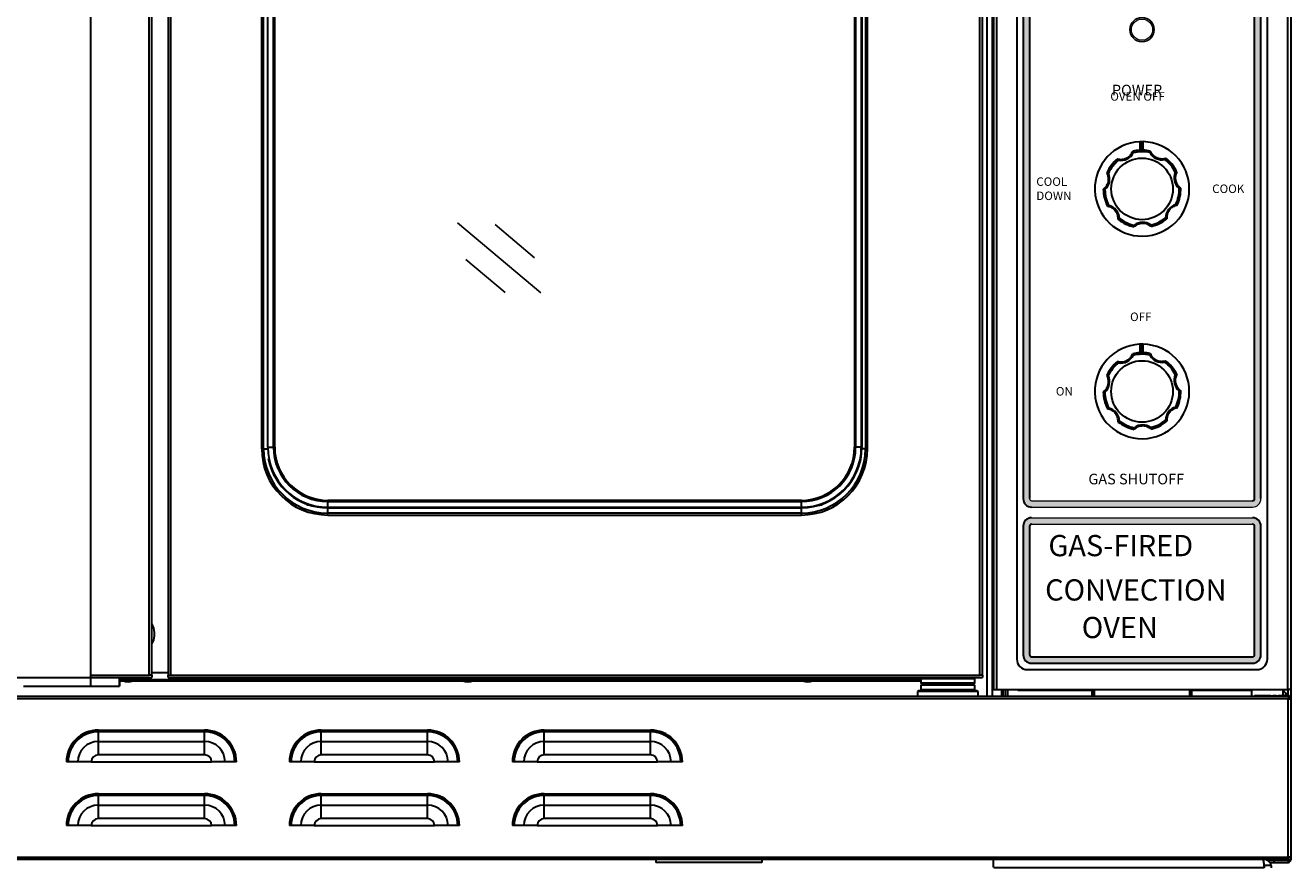
# Model space of a CAD drawing. Units: millimetres. Extents: x 757 to 15368, y -33585 to -28935.
# Drawn here: x 11312 to 11908, y -30156 to -29759 of the extents above; entities that cross this region are included whole.
import ezdxf

# ---------------------------------------------------------------- set-up
doc = ezdxf.new("R2010")
doc.units = ezdxf.units.MM

# ---------------------------------------------------------------- blocks, each defined once
blk = doc.blocks.new('A$C7B9A7B6A')
at = {"color": 7, "linetype": 'Continuous', "lineweight": 30}
for p, q in [((0, 0), (0, 43.5)), ((0, 43.5), (1, 42.5)), ((0, 43.5), (24.5, 43.5)), ((1, 42.5), (1, 1)), ((23.5, 42.5), (1, 42.5)), ((23.5, 42.5), (24.5, 43.5)), ((23.5, 1), (23.5, 42.5)), ((24.5, 43.5), (24.5, 0)), ((20.75, 37.75), (3.75, 37.75)), ((3.75, 37.75), (3.75, 5.75)), ((19.75, 36.75), (4.75, 36.75)), ((4.75, 13.75), (4.75, 36.75)), ((19.75, 13.75), (19.75, 36.75)), ((20.75, 5.75), (20.75, 37.75)), ((19.75, 13.75), (4.75, 13.75)), ((4.75, 6.75), (4.75, 13.75)), ((19.75, 6.75), (19.75, 13.75)), ((4.75, 6.75), (19.75, 6.75)), ((0, 0), (1, 1)), ((1, 1), (23.5, 1)), ((3.75, 5.75), (20.75, 5.75)), ((23.5, 1), (24.5, 0)), ((24.5, 0), (0, 0))]:
    blk.add_line(p, q, dxfattribs=at)
blk = doc.blocks.new('A$C2467429E')
h = blk.add_hatch(color=256)
h.dxf.hatch_style = 1
h.paths.add_polyline_path([(22.78, 44.49, 0.000654), (22.72, 44.49), (21.19, 44.47), (21.19, 40.47), (21.98, 40.49), (22.78, 40.49)])
at = {"color": 7, "linetype": 'Continuous', "lineweight": 30}
for p, q in [((22.72, 44.49), (21.13, 44.47)), ((21.19, 40.47), (21.98, 40.49)), ((21.98, 40.49), (22.78, 40.49))]:
    blk.add_line(p, q, dxfattribs=at)
for p, q in [((21.19, 40.47), (21.19, 44.47)), ((22.78, 40.49), (22.78, 44.49))]:
    blk.add_line(p, q)
blk.add_circle((22.25, 22.25), 14.5, dxfattribs=at)
for centre, radius, start, end in [((22.25, 22.25), 22.25, 92.88984, 88.78407), ((22.25, 22.25), 18.25, 129.21617, 155.34389), ((22.25, 22.25), 17.5, 129.47654, 155.08351), ((12.3, 42.15), 6.5, 259.58457, 333.54692), ((22.25, 22.25), 18.25, 93.34004, 103.91531), ((22.25, 22.25), 17.5, 78.04797, 103.65494), ((22.25, 22.25), 18.25, 77.7876, 88.33386), ((31.6, 42.44), 6.5, 208.15599, 282.11835), ((22.25, 22.25), 17.5, 26.6194, 52.22637), ((22.25, 22.25), 18.25, 26.35903, 52.48674), ((43.87, 27.52), 6.5, 156.72742, 230.68977), ((0.49, 26.88), 6.5, 311.01314, 24.97549), ((22.25, 22.25), 18.25, 180.64474, 206.77246), ((22.25, 22.25), 17.5, 180.90511, 206.51209), ((22.25, 22.25), 17.5, 335.19083, 0.7978), ((22.25, 22.25), 18.25, 334.93045, 1.05817), ((5.06, 8.12), 6.5, 2.44171, 76.40406), ((39.85, 8.64), 6.5, 105.29885, 179.2612), ((22.25, 22.25), 18.25, 232.07331, 258.20103), ((22.25, 22.25), 17.5, 232.33368, 257.94066), ((22.58, 0), 6.5, 53.87028, 127.83263), ((22.25, 22.25), 17.5, 283.76225, 309.36923), ((22.25, 22.25), 18.25, 283.50188, 309.6296)]:
    blk.add_arc(centre, radius, start, end, dxfattribs=at)
for points, knots in [([(10.71, 36.39), (11.35, 36.26), (12.53, 36.04), (14.36, 36.42), (15.88, 37.23), (17.09, 38.42), (17.64, 39.4), (17.85, 39.93), (17.86, 39.96)], [0, 0, 0, 0, 0.230284, 0.420901, 0.611997, 0.793273, 0.988711, 1, 1, 1, 1]), ([(11.12, 35.76), (11.02, 35.91), (10.88, 36.12), (10.74, 36.33), (10.71, 36.39)], [0, 0, 0, 0, 0.743113, 1, 1, 1, 1]), ([(17.86, 39.96), (17.92, 39.81), (18.01, 39.57), (18.09, 39.34), (18.12, 39.26)], [0, 0, 0, 0, 0.6622272, 1, 1, 1, 1]), ([(25.87, 39.37), (25.93, 39.55), (26, 39.79), (26.09, 40.03), (26.11, 40.09)], [0, 0, 0, 0, 0.743113, 1, 1, 1, 1]), ([(26.11, 40.09), (26.13, 40.04), (26.42, 39.34), (27.18, 38.22), (28.7, 37.08), (30.31, 36.49), (31.92, 36.37), (32.89, 36.61), (33.36, 36.73)], [0, 0, 0, 0, 0.017341, 0.271764, 0.458701, 0.64594, 0.828041, 1, 1, 1, 1]), ([(33.36, 36.73), (33.28, 36.58), (33.15, 36.36), (33.02, 36.15), (32.97, 36.08)], [0, 0, 0, 0, 0.662227, 1, 1, 1, 1]), ([(4, 22.04), (4.07, 22.1), (4.71, 22.56), (5.7, 23.66), (6.45, 25.54), (6.55, 27.34), (6.24, 28.78), (5.83, 29.55), (5.66, 29.86)], [0, 0, 0, 0, 0.031104, 0.28357, 0.503139, 0.689457, 0.873962, 1, 1, 1, 1]), ([(5.66, 29.86), (5.82, 29.81), (6.06, 29.74), (6.3, 29.65), (6.38, 29.62)], [0, 0, 0, 0, 0.662227, 1, 1, 1, 1]), ([(38.6, 30.35), (38.36, 29.83), (37.9, 28.8), (37.79, 27.01), (38.19, 25.31), (39.04, 23.83), (39.89, 23), (40.42, 22.64), (40.5, 22.59)], [0, 0, 0, 0, 0.203459, 0.396861, 0.590842, 0.772094, 0.964741, 1, 1, 1, 1]), ([(37.89, 30.09), (38.07, 30.16), (38.3, 30.25), (38.54, 30.33), (38.6, 30.35)], [0, 0, 0, 0, 0.743113, 1, 1, 1, 1]), ([(4.75, 21.97), (4.57, 21.99), (4.32, 22), (4.07, 22.04), (4, 22.04)], [0, 0, 0, 0, 0.743113, 1, 1, 1, 1]), ([(40.5, 22.59), (40.33, 22.56), (40.08, 22.52), (39.83, 22.5), (39.75, 22.49)], [0, 0, 0, 0, 0.6622274, 1, 1, 1, 1]), ([(5.96, 14.03), (6.09, 14.12), (6.3, 14.27), (6.52, 14.39), (6.59, 14.44)], [0, 0, 0, 0, 0.662227, 1, 1, 1, 1]), ([(11.03, 7.85), (11, 8.56), (10.95, 9.8), (10.12, 11.52), (8.97, 12.79), (7.52, 13.69), (6.49, 13.91), (5.96, 14.03)], [0, 0, 0, 0, 0.2471, 0.436144, 0.625597, 0.807113, 1, 1, 1, 1]), ([(38.78, 14.52), (38.77, 14.52), (38.06, 14.39), (36.82, 13.95), (35.33, 12.73), (34.38, 11.31), (33.87, 9.74), (33.88, 8.71), (33.89, 8.19)], [0, 0, 0, 0, 0.003754, 0.26009, 0.447996, 0.636255, 0.818045, 1, 1, 1, 1]), ([(38.13, 14.91), (38.3, 14.81), (38.51, 14.69), (38.73, 14.55), (38.78, 14.52)], [0, 0, 0, 0, 0.743113, 1, 1, 1, 1]), ([(11.56, 8.4), (11.43, 8.26), (11.26, 8.07), (11.08, 7.9), (11.03, 7.85)], [0, 0, 0, 0, 0.743113, 1, 1, 1, 1]), ([(26.51, 4.5), (26.41, 4.59), (25.78, 5.13), (24.44, 5.84), (22.45, 6.11), (20.69, 5.78), (19.4, 5.15), (18.76, 4.6), (18.52, 4.39)], [0, 0, 0, 0, 0.04683, 0.296845, 0.513909, 0.699247, 0.884477, 1, 1, 1, 1]), ([(33.89, 8.19), (33.77, 8.31), (33.58, 8.48), (33.41, 8.66), (33.35, 8.72)], [0, 0, 0, 0, 0.6622273, 1, 1, 1, 1]), ([(18.52, 4.39), (18.53, 4.55), (18.55, 4.8), (18.58, 5.05), (18.59, 5.14)], [0, 0, 0, 0, 0.6622273, 1, 1, 1, 1]), ([(26.41, 5.25), (26.44, 5.07), (26.48, 4.82), (26.5, 4.57), (26.51, 4.5)], [0, 0, 0, 0, 0.743113, 1, 1, 1, 1])]:
    blk.add_open_spline(points, degree=3, knots=knots, dxfattribs=at)
blk = doc.blocks.new('A$C3AF26E3A')
at = {"lineweight": 15}
h = blk.add_hatch(color=256, dxfattribs=at)
h.dxf.hatch_style = 1
h.paths.add_polyline_path([(6, 635, -0.414214), (7, 636), (111, 636, -0.414214), (112, 635), (112, 531.99), (115, 531.99), (115, 635, 0.414214), (111, 639), (7, 639, 0.414214), (3, 635), (3, 531.32), (6, 531.32)])
h = blk.add_hatch(color=256, dxfattribs=at)
h.dxf.hatch_style = 1
h.paths.add_polyline_path([(6, 531.32), (3, 531.32), (3, 363), (6, 363)])
h = blk.add_hatch(color=256, dxfattribs=at)
h.dxf.hatch_style = 1
h.paths.add_polyline_path([(115, 531.99), (112, 531.99), (112, 368.18), (115, 368.18)])
h = blk.add_hatch(color=256, dxfattribs=at)
h.dxf.hatch_style = 1
h.paths.add_polyline_path([(86.48, 433.42), (83.73, 426.42), (89.23, 426.42)], flags=0)
h.paths.add_polyline_path([(83.73, 418.82), (86.48, 411.82), (89.23, 418.82)], flags=0)
h.paths.add_polyline_path([(86.48, 404.22), (83.73, 397.22), (89.23, 397.22)], flags=0)
h.paths.add_polyline_path([(86.48, 382.62), (89.23, 389.62), (83.73, 389.62)], flags=0)
h.paths.add_polyline_path([(91.98, 389.62, 0.414214), (89.98, 391.62), (82.98, 391.62, 0.414214), (80.98, 389.62), (80.98, 382.62, 0.414214), (82.98, 380.62), (89.98, 380.62, 0.414214), (91.98, 382.62)])
h.paths.add_polyline_path([(91.28, 389.62, 0.414214), (89.98, 390.92), (82.98, 390.92, 0.414214), (81.68, 389.62), (81.68, 382.62, 0.414214), (82.98, 381.32), (89.98, 381.32, 0.414214), (91.28, 382.62)], flags=16)
h.paths.add_polyline_path([(89.23, 389.62), (86.48, 382.62), (83.73, 389.62)], flags=0)
h.paths.add_polyline_path([(91.98, 404.22, 0.414214), (89.98, 406.22), (82.98, 406.22, 0.414214), (80.98, 404.22), (80.98, 397.22, 0.414214), (82.98, 395.22), (89.98, 395.22, 0.414214), (91.98, 397.22)])
h.paths.add_polyline_path([(91.28, 397.22, -0.414214), (89.98, 395.92), (82.98, 395.92, -0.414214), (81.68, 397.22), (81.68, 404.22, -0.414214), (82.98, 405.52), (89.98, 405.52, -0.414214), (91.28, 404.22)], flags=16)
h.paths.add_polyline_path([(89.23, 397.22), (83.73, 397.22), (86.48, 404.22)], flags=0)
h.paths.add_polyline_path([(91.98, 418.82, 0.414214), (89.98, 420.82), (82.98, 420.82, 0.414214), (80.98, 418.82), (80.98, 411.82, 0.414214), (82.98, 409.82), (89.98, 409.82, 0.414214), (91.98, 411.82)])
h.paths.add_polyline_path([(91.28, 418.82, 0.414214), (89.98, 420.12), (82.98, 420.12, 0.414214), (81.68, 418.82), (81.68, 411.82, 0.414214), (82.98, 410.52), (89.98, 410.52, 0.414214), (91.28, 411.82)], flags=16)
h.paths.add_polyline_path([(86.48, 411.82), (83.73, 418.82), (89.23, 418.82)], flags=0)
h.paths.add_polyline_path([(91.98, 433.42, 0.414214), (89.98, 435.42), (82.98, 435.42, 0.414214), (80.98, 433.42), (80.98, 426.42, 0.414214), (82.98, 424.42), (89.98, 424.42, 0.414214), (91.98, 426.42)])
h.paths.add_polyline_path([(91.28, 433.42, 0.414214), (89.98, 434.72), (82.98, 434.72, 0.414214), (81.68, 433.42), (81.68, 426.42, 0.414214), (82.98, 425.12), (89.98, 425.12, 0.414214), (91.28, 426.42)], flags=16)
h.paths.add_polyline_path([(89.23, 426.42), (83.73, 426.42), (86.48, 433.42)], flags=0)
h = blk.add_hatch(color=256, dxfattribs=at)
h.dxf.hatch_style = 1
h.paths.add_polyline_path([(86.48, 433.42), (83.73, 426.42), (89.23, 426.42)])
h.paths.add_polyline_path([(83.73, 418.82), (86.48, 411.82), (89.23, 418.82)])
h.paths.add_polyline_path([(83.73, 397.22), (89.23, 397.22), (86.48, 404.22)])
h.paths.add_polyline_path([(83.73, 389.62), (86.48, 382.62), (89.23, 389.62)])
h = blk.add_hatch(color=256, dxfattribs=at)
h.dxf.hatch_style = 1
h.paths.add_polyline_path([(55.08, 379.92), (47.08, 379.92, 0.414214), (45.08, 377.92), (45.08, 369.92, 0.414214), (47.08, 367.92), (55.08, 367.92, 0.414214), (57.08, 369.92), (57.08, 377.92, 0.414214)])
h.paths.add_polyline_path([(47.08, 379.22, 0.414214), (45.78, 377.92), (45.78, 369.92, 0.414214), (47.08, 368.62), (55.08, 368.62, 0.414214), (56.38, 369.92), (56.38, 377.92, 0.414214), (55.08, 379.22)], flags=16)
h.paths.add_polyline_path([(71.68, 377.92, 0.414214), (69.68, 379.92), (61.68, 379.92, 0.414214), (59.68, 377.92), (59.68, 369.92, 0.414214), (61.68, 367.92), (69.68, 367.92, 0.414214), (71.68, 369.92)])
h.paths.add_polyline_path([(60.38, 369.92, 0.414214), (61.68, 368.62), (69.68, 368.62, 0.414214), (70.98, 369.92), (70.98, 377.92, 0.414214), (69.68, 379.22), (61.68, 379.22, 0.414214), (60.38, 377.92)], flags=16)
h.paths.add_polyline_path([(42.48, 377.92, 0.414214), (40.48, 379.92), (32.48, 379.92, 0.414214), (30.48, 377.92), (30.48, 369.92, 0.414214), (32.48, 367.92), (40.48, 367.92, 0.414214), (42.48, 369.92)])
h.paths.add_polyline_path([(41.78, 369.92, -0.414214), (40.48, 368.62), (32.48, 368.62, -0.414214), (31.18, 369.92), (31.18, 377.92, -0.414214), (32.48, 379.22), (40.48, 379.22, -0.414214), (41.78, 377.92)], flags=16)
h = blk.add_hatch(color=256, dxfattribs=at)
h.dxf.hatch_style = 1
h.paths.add_polyline_path([(6, 363), (3, 363), (3, 80.54, 0.414214), (7, 76.54), (111, 76.54, 0.414214), (115, 80.54), (115, 368.18), (112, 368.18), (112, 80.54, -0.414214), (111, 79.54), (7, 79.54, -0.414214), (6, 80.54)])
h = blk.add_hatch(color=256, dxfattribs=at)
h.dxf.hatch_style = 1
h.paths.add_polyline_path([(115, 67.54, 0.414214), (111, 71.54), (7, 71.54, 0.414214), (3, 67.54), (3, 7, 0.414214), (7, 3), (111, 3, 0.414214), (115, 7)])
h.paths.add_polyline_path([(112, 7, -0.414214), (111, 6), (7, 6, -0.414214), (6, 7), (6, 67.54, -0.414214), (7, 68.54), (111, 68.54, -0.414214), (112, 67.54)], flags=16)
at = {"color": 7, "linetype": 'Continuous', "lineweight": 30}
for p, q in [((113, 642), (5, 642)), ((111, 639), (7, 639)), ((0, 637), (0, 5)), ((3, 635), (3, 80.54)), ((6, 635), (6, 80.54)), ((111, 636), (7, 636)), ((111, 636), (7, 636)), ((112, 80.54), (112, 635)), ((115, 80.54), (115, 635)), ((118, 5), (118, 637)), ((77.98, 601.02), (39.98, 601.02)), ((39.98, 601.02), (39.98, 579.02)), ((77.98, 579.02), (77.98, 601.02)), ((39.98, 579.02), (77.98, 579.02)), ((39.98, 541.02), (39.98, 519.02)), ((77.98, 541.02), (39.98, 541.02)), ((77.98, 519.02), (77.98, 541.02)), ((39.98, 519.02), (77.98, 519.02)), ((24.68, 435.42), (24.68, 420.42)), ((74.68, 437.42), (26.68, 437.42)), ((76.68, 420.42), (76.68, 435.42)), ((89.98, 435.42), (82.98, 435.42)), ((80.98, 433.42), (80.98, 426.42)), ((81.68, 433.42), (81.68, 426.42)), ((89.98, 434.72), (82.98, 434.72)), ((91.28, 426.42), (91.28, 433.42)), ((91.98, 426.42), (91.98, 433.42)), ((82.98, 425.12), (89.98, 425.12)), ((82.98, 424.42), (89.98, 424.42)), ((26.68, 418.42), (74.68, 418.42)), ((80.98, 418.82), (80.98, 411.82)), ((81.68, 418.82), (81.68, 411.82)), ((89.98, 420.82), (82.98, 420.82)), ((89.98, 420.12), (82.98, 420.12)), ((91.28, 411.82), (91.28, 418.82)), ((91.98, 411.82), (91.98, 418.82)), ((24.68, 406.92), (24.68, 391.92)), ((74.68, 408.92), (26.68, 408.92)), ((76.68, 391.92), (76.68, 406.92)), ((82.98, 410.52), (89.98, 410.52)), ((82.98, 409.82), (89.98, 409.82)), ((89.98, 406.22), (82.98, 406.22)), ((89.98, 405.52), (82.98, 405.52)), ((80.98, 404.22), (80.98, 397.22)), ((81.68, 404.22), (81.68, 397.22)), ((91.28, 397.22), (91.28, 404.22)), ((91.98, 397.22), (91.98, 404.22)), ((82.98, 395.92), (89.98, 395.92)), ((82.98, 395.22), (89.98, 395.22)), ((26.68, 389.92), (74.68, 389.92)), ((80.98, 389.62), (80.98, 382.62)), ((81.68, 389.62), (81.68, 382.62)), ((89.98, 391.62), (82.98, 391.62)), ((89.98, 390.92), (82.98, 390.92)), ((91.28, 382.62), (91.28, 389.62)), ((91.98, 382.62), (91.98, 389.62)), ((30.48, 377.92), (30.48, 369.92)), ((31.18, 377.92), (31.18, 369.92)), ((40.48, 379.92), (32.48, 379.92)), ((40.48, 379.22), (32.48, 379.22)), ((41.78, 369.92), (41.78, 377.92)), ((42.48, 369.92), (42.48, 377.92)), ((45.08, 377.92), (45.08, 369.92)), ((45.78, 377.92), (45.78, 369.92)), ((55.08, 379.92), (47.08, 379.92)), ((55.08, 379.22), (47.08, 379.22)), ((56.38, 369.92), (56.38, 377.92)), ((57.08, 369.92), (57.08, 377.92)), ((59.68, 377.92), (59.68, 369.92)), ((60.38, 377.92), (60.38, 369.92)), ((69.68, 379.92), (61.68, 379.92)), ((69.68, 379.22), (61.68, 379.22)), ((70.98, 369.92), (70.98, 377.92)), ((71.68, 369.92), (71.68, 377.92)), ((82.98, 381.32), (89.98, 381.32)), ((82.98, 380.62), (89.98, 380.62)), ((32.48, 368.62), (40.48, 368.62)), ((32.48, 367.92), (40.48, 367.92)), ((47.08, 368.62), (55.08, 368.62)), ((47.08, 367.92), (55.08, 367.92)), ((61.68, 368.62), (69.68, 368.62)), ((61.68, 367.92), (69.68, 367.92)), ((3, 67.54), (3, 7)), ((6, 67.54), (6, 7)), ((112, 7), (112, 67.54)), ((115, 7), (115, 67.54)), ((7, 6), (111, 6)), ((7, 3), (111, 3)), ((5, 0), (113, 0))]:
    blk.add_line(p, q, dxfattribs=at)
at = {"lineweight": 15}
for p, q in [((86.48, 433.42), (83.73, 426.42)), ((86.48, 433.42), (89.23, 426.42)), ((83.73, 426.42), (89.23, 426.42)), ((83.73, 418.82), (86.48, 411.82)), ((83.73, 418.82), (89.23, 418.82)), ((89.23, 418.82), (86.48, 411.82)), ((86.48, 404.22), (83.73, 397.22)), ((86.48, 404.22), (89.23, 397.22)), ((83.73, 397.22), (89.23, 397.22)), ((83.73, 389.62), (89.23, 389.62)), ((83.73, 389.62), (86.48, 382.62)), ((89.23, 389.62), (86.48, 382.62)), ((7, 79.54), (111, 79.54)), ((7, 76.54), (111, 76.54)), ((7, 71.54), (111, 71.54)), ((7, 68.54), (111, 68.54))]:
    blk.add_line(p, q, dxfattribs=at)
at = {"color": 7, "linetype": 'Continuous', "lineweight": 30}
for centre in [(36.18, 413.67), (65.18, 413.67), (36.18, 385.17), (65.18, 385.17)]:
    blk.add_circle(centre, 2.5, dxfattribs=at)
blk.add_circle((58.98, 301.42), 5.75)
at = {"lineweight": 15}
blk.add_circle((58.98, 301.42), 5, dxfattribs=at)
at = {"color": 7, "linetype": 'Continuous', "lineweight": 30}
for centre, radius, start, end in [((5, 637), 5, 90, 180), ((7, 635), 4, 90, 180), ((111, 635), 4, 0, 90), ((113, 637), 5, 0, 90), ((7, 635), 1, 90, 180), ((111, 635), 1, 0, 90), ((26.68, 435.42), 2, 90, 180), ((74.68, 435.42), 2, 0, 90), ((82.98, 433.42), 2, 90, 180), ((89.98, 433.42), 2, 0, 90), ((82.98, 433.42), 1.3, 90, 180), ((89.98, 433.42), 1.3, 0, 90), ((82.98, 426.42), 2, 180, 270), ((82.98, 426.42), 1.3, 180, 270), ((89.98, 426.42), 1.3, 270, 0), ((89.98, 426.42), 2, 270, 0), ((26.68, 420.42), 2, 180, 270), ((74.68, 420.42), 2, 270, 0), ((82.98, 418.82), 2, 90, 180), ((82.98, 418.82), 1.3, 90, 180), ((89.98, 418.82), 2, 0, 90), ((89.98, 418.82), 1.3, 0, 90), ((82.98, 411.82), 2, 180, 270), ((82.98, 411.82), 1.3, 180, 270), ((89.98, 411.82), 1.3, 270, 0), ((89.98, 411.82), 2, 270, 0), ((26.68, 406.92), 2, 90, 180), ((74.68, 406.92), 2, 0, 90), ((82.98, 404.22), 2, 90, 180), ((82.98, 404.22), 1.3, 90, 180), ((89.98, 404.22), 2, 0, 90), ((89.98, 404.22), 1.3, 0, 90), ((82.98, 397.22), 2, 180, 270), ((82.98, 397.22), 1.3, 180, 270), ((89.98, 397.22), 1.3, 270, 0), ((89.98, 397.22), 2, 270, 0), ((26.68, 391.92), 2, 180, 270), ((74.68, 391.92), 2, 270, 0), ((82.98, 389.62), 2, 90, 180), ((82.98, 389.62), 1.3, 90, 180), ((89.98, 389.62), 2, 0, 90), ((89.98, 389.62), 1.3, 0, 90), ((82.98, 382.62), 2, 180, 270), ((82.98, 382.62), 1.3, 180, 270), ((89.98, 382.62), 1.3, 270, 0), ((89.98, 382.62), 2, 270, 0), ((32.48, 377.92), 2, 90, 180), ((32.48, 377.92), 1.3, 90, 180), ((40.48, 377.92), 2, 0, 90), ((40.48, 377.92), 1.3, 0, 90), ((47.08, 377.92), 2, 90, 180), ((47.08, 377.92), 1.3, 90, 180), ((55.08, 377.92), 2, 0, 90), ((55.08, 377.92), 1.3, 0, 90), ((61.68, 377.92), 2, 90, 180), ((61.68, 377.92), 1.3, 90, 180), ((69.68, 377.92), 2, 0, 90), ((69.68, 377.92), 1.3, 0, 90), ((32.48, 369.92), 2, 180, 270), ((32.48, 369.92), 1.3, 180, 270), ((40.48, 369.92), 1.3, 270, 0), ((40.48, 369.92), 2, 270, 0), ((47.08, 369.92), 2, 180, 270), ((47.08, 369.92), 1.3, 180, 270), ((55.08, 369.92), 1.3, 270, 0), ((55.08, 369.92), 2, 270, 0), ((61.68, 369.92), 2, 180, 270), ((61.68, 369.92), 1.3, 180, 270), ((69.68, 369.92), 1.3, 270, 0), ((69.68, 369.92), 2, 270, 0), ((7, 7), 4, 180, 270), ((7, 7), 1, 180, 270), ((111, 7), 4, 270, 0), ((111, 7), 1, 270, 0), ((5, 5), 5, 180, 270), ((113, 5), 5, 270, 0)]:
    blk.add_arc(centre, radius, start, end, dxfattribs=at)
at = {"lineweight": 30}
for centre, radius, start, end in [((7, 80.54), 4, 180, 270), ((111, 80.54), 1, 270, 0), ((7, 67.54), 4, 90, 180), ((111, 67.54), 4, 0, 90), ((7, 67.54), 1, 90, 180), ((111, 67.54), 1, 0, 90)]:
    blk.add_arc(centre, radius, start, end, dxfattribs=at)
at = {"lineweight": 15}
for centre, radius, start, end in [((7, 80.54), 1, 180, 270), ((111, 80.54), 4, 270, 0)]:
    blk.add_arc(centre, radius, start, end, dxfattribs=at)
at = {"rotation": 270}
for p in [(37.23, 602.27), (37.23, 542.27)]:
    blk.add_blockref('A$C7B9A7B6A', p, dxfattribs=at)
for p in [(36.75, 204.17), (36.73, 108.77)]:
    blk.add_blockref('A$C2467429E', p)
at = {"lineweight": 15, "attachment_point": 1}
for s, heights, insert, char_height in [('\\pxt6;{\\fArial|b1|i1|c0|p34;LIGHTS}', [0], (46.82, 614.36), 5), ('\\pxt6;{\\fArial|b1|i1|c0|p34;ON}', [0], (22.07, 592.1), 4), ('\\pxt6;{\\fArial|b1|i1|c0|p34;OFF}', [0], (88.23, 592.09), 4), ('\\pxt6;{\\fArial|b1|i1|c0|p34;FAN}', [0], (52.57, 554.32), 5), ('\\pxt6;{\\fArial|b1|i1|c0|p34;HIGH}', [0], (16.66, 532.09), 4), ('\\pxt6;{\\fArial|b1|i1|c0|p34;LOW}', [0], (88.23, 532.08), 4), ('\\pxt6;{\\fArial|b1|i1|c0|p34;HR/MIN}', [0], (17.46, 415.22), 3), ('\\pxt6;{\\fArial|b1|i1|c0|p34;MIN/SEC}', [0], (43.7, 415.22), 3), ('\\pxt6;{\\fSimSun|b1|i1|c134|p2;START}', [0], (46.16, 377.74), 2.7), ('\\pxt6;{\\fSimSun|b1|i1|c134|p2;HOLD}', [0], (32.6, 375.33), 2.7), ('\\pxt6;{\\fSimSun|b1|i1|c134|p2;STOP}', [0], (47.11, 372.79), 2.7), ('\\pxt6;{\\fSimSun|b1|i1|c134|p2;FAN}', [0], (62.76, 375.33), 2.7), ('\\pxt6;{\\fArial|b0|i0|c0|p34; \\fArial|b1|i1|c0|p34; LIGHT OFF\\POVEN READY}', [0], (36.27, 338.17), 5), ('\\pxt6;{\\fArial|b0|i0|c0|p34;  \\fArial|b1|i1|c0|p34;POWER}', [0], (41.72, 275.47), 5), ('\\pxt6;{\\fArial|b0|i0|c0|p34;  \\P\\H0.8x;  \\fArial|b1|i1|c0|p34;OVEN OFF}', [0], (41.6, 271.97), 5), ('\\pxt6;{\\fArial|b1|i1|c0|p34;COOL\\PDOWN}', [0], (9.19, 231.84), 4), ('\\pxt6;{\\fArial|b1|i1|c0|p34;COOK}', [0], (92.03, 228.48), 4), ('\\pxt6;{\\fArial|b1|i1|c0|p34;OFF}', [5.48], (53.35, 168.18), 4), ('\\pxt6;{\\fArial|b1|i1|c0|p34;ON}', [0], (18.4, 133.1), 4), ('\\pxt6;{\\fArial|b0|i0|c0|p34; \\fArial|b1|i1|c0|p34;GAS SHUTOFF}', [0], (32.18, 92.27), 5), ('\\pxt6; {\\fArial|b1|i1|c0|p34;\\H0.8x;GAS-FIRED}', [0], (11.06, 63.42), 12.5), ('{\\fArial|b1|i1|c0|p34;\\H0.8x;CONVECTION}', [0], (13.34, 42.55), 12.5), ('{\\fArial|b0|i0|c0|p34;\\H0.8x;\\P       \\fArial|b1|i1|c0|p34;OVEN}', [0], (9.2, 41.51), 12.5)]:
    blk.add_mtext_dynamic_manual_height_columns(s, width=88.3889, gutter_width=12.5, heights=heights, dxfattribs=dict(at, insert=insert, char_height=char_height))

msp = doc.modelspace()

# ---------------------------------------------------------------- linework, layer by layer
at = {"color": 8, "linetype": 'Continuous', "lineweight": 30}
for p, q in [((11765.35, -30074.75), (11765.35, -29412.05)), ((11769.75, -29412.05), (11769.75, -30071.65)), ((11906.95, -30071.65), (11906.95, -29412.05)), ((11424.68, -29958.3), (11426.44, -29958.3)), ((11429.34, -29957.55), (11429.9, -29957.55)), ((11703.45, -29957.55), (11702.89, -29957.55)), ((11706.36, -29957.55), (11706.15, -29957.55)), ((11708.12, -29958.3), (11706.35, -29958.3)), ((11454.9, -29983.11), (11454.9, -29982.55)), ((11677.9, -29983.11), (11677.9, -29982.55)), ((11454.9, -29988.52), (11454.9, -29986.25)), ((11677.9, -29988.52), (11677.9, -29986.25)), ((11343.35, -30064.85), (11370.85, -30064.85)), ((11356.85, -30066.98), (11734.1, -30066.98)), ((11772.23, -30071.65), (11772.23, -30074.75)), ((11775.05, -30071.65), (11775.05, -30074.75)), ((11887.55, -30072.05), (11887.55, -30071.65)), ((11904.65, -30071.91), (11904.65, -30074.55)), ((11907.15, -30074.41), (11907.15, -30071.65)), ((11907.15, -30074.41), (11907.15, -30074.55)), ((11907.15, -30074.75), (11907.15, -30074.55)), ((11907.15, -30151.75), (11907.15, -30151.85))]:
    msp.add_line(p, q, dxfattribs=at)
at = {"color": 7, "linetype": 'Continuous', "lineweight": 30}
for p, q in [((11767.85, -30074.75), (11767.85, -29412.05)), ((11768.35, -29412.05), (11768.35, -30071.65)), ((11908.35, -29412.05), (11908.35, -30071.65)), ((11343.35, -30066.05), (11343.35, -29424.55)), ((11370.85, -30064.85), (11370.85, -29426.25)), ((11372.05, -30064.85), (11372.05, -29426.25)), ((11379.65, -29426.25), (11379.65, -30064.85)), ((11380.85, -29426.25), (11380.85, -30064.85)), ((11761.95, -30064.85), (11761.95, -29426.25)), ((11763.15, -30064.85), (11763.15, -29426.25)), ((11423.75, -29532.8), (11423.75, -29958.3)), ((11424.68, -29958.3), (11424.68, -29532.8)), ((11426.64, -29957.55), (11426.64, -29533.55)), ((11429.34, -29957.55), (11429.34, -29533.55)), ((11429.9, -29957.55), (11429.9, -29533.55)), ((11702.89, -29533.55), (11702.89, -29957.55)), ((11703.45, -29533.55), (11703.45, -29957.55)), ((11706.15, -29533.55), (11706.15, -29957.55)), ((11706.41, -29533.55), (11706.41, -29957.55)), ((11708.12, -29532.8), (11708.12, -29958.3)), ((11709.04, -29958.3), (11709.04, -29532.8)), ((11424.68, -29958.3), (11423.75, -29958.3)), ((11426.38, -29957.55), (11426.64, -29957.55)), ((11426.64, -29957.55), (11429.34, -29957.55)), ((11706.15, -29957.55), (11703.45, -29957.55)), ((11709.04, -29958.3), (11708.12, -29958.3)), ((11445.09, -29984.58), (11445.81, -29984.58)), ((11677.9, -29982.55), (11454.9, -29982.55)), ((11454.9, -29985.8), (11454.9, -29983.11)), ((11454.9, -29983.11), (11677.9, -29983.11)), ((11677.9, -29985.8), (11677.9, -29983.11)), ((11686.98, -29984.58), (11687.7, -29984.58)), ((11454.9, -29985.8), (11677.9, -29985.8)), ((11454.9, -29986.07), (11454.9, -29985.8)), ((11454.9, -29986.07), (11677.9, -29986.07)), ((11677.9, -29988.52), (11454.9, -29988.52)), ((11454.9, -29989.44), (11454.9, -29988.52)), ((11454.9, -29989.44), (11677.9, -29989.44)), ((11677.9, -29986.07), (11677.9, -29985.8)), ((11677.9, -29989.44), (11677.9, -29988.52)), ((11373.29, -30046.33), (11373.29, -30044.77)), ((11298.54, -30066.05), (11343.14, -30066.05)), ((11343.14, -30066.05), (11343.14, -30070.05)), ((11343.14, -30066.05), (11356.15, -30066.05)), ((11356.15, -30066.05), (11372.05, -30066.05)), ((11356.82, -30070.05), (11356.82, -30066.05)), ((11356.85, -30066.05), (11356.85, -30070.05)), ((11356.85, -30067.56), (11734.1, -30067.56)), ((11372.05, -30064.85), (11370.85, -30064.85)), ((11379.65, -30063.75), (11372.05, -30063.75)), ((11372.05, -30064.85), (11372.05, -30066.05)), ((11379.65, -30066.05), (11379.65, -30064.85)), ((11379.65, -30064.85), (11380.85, -30064.85)), ((11379.65, -30066.05), (11763.15, -30066.05)), ((11380.85, -30064.85), (11761.95, -30064.85)), ((11734.6, -30066.05), (11734.1, -30066.55)), ((11734.1, -30066.55), (11734.1, -30068.55)), ((11734.29, -30066.55), (11734.1, -30066.55)), ((11734.1, -30068.55), (11734.6, -30069.05)), ((11734.1, -30068.55), (11734.29, -30068.55)), ((11759.6, -30066.55), (11734.29, -30066.55)), ((11734.29, -30068.55), (11759.6, -30068.55)), ((11759.6, -30066.55), (11759.1, -30066.05)), ((11759.1, -30069.05), (11759.6, -30068.55)), ((11759.6, -30068.55), (11759.6, -30066.55)), ((11763.15, -30064.85), (11761.95, -30064.85)), ((11763.15, -30064.85), (11763.15, -30066.05)), ((10941.42, -30074.75), (11907.35, -30074.75)), ((11311.55, -30070.05), (11343.14, -30070.05)), ((11343.14, -30070.05), (11356.82, -30070.05)), ((11356.85, -30070.05), (11356.82, -30070.05)), ((11733.1, -30072.05), (11732.6, -30072.55)), ((11732.6, -30072.55), (11732.6, -30074.75)), ((11761.1, -30072.55), (11732.6, -30072.55)), ((11733.1, -30072.05), (11760.6, -30072.05)), ((11734.6, -30069.05), (11734.1, -30069.55)), ((11734.1, -30069.55), (11734.1, -30071.55)), ((11734.71, -30069.55), (11734.1, -30069.55)), ((11734.1, -30071.55), (11734.6, -30072.05)), ((11734.1, -30071.55), (11734.71, -30071.55)), ((11734.78, -30069.05), (11734.6, -30069.05)), ((11734.6, -30069.05), (11735.19, -30069.05)), ((11759.6, -30069.55), (11734.71, -30069.55)), ((11734.71, -30071.55), (11759.6, -30071.55)), ((11759.1, -30069.05), (11734.78, -30069.05)), ((11735.19, -30069.05), (11759.1, -30069.05)), ((11759.6, -30069.55), (11759.1, -30069.05)), ((11759.1, -30072.05), (11759.6, -30071.55)), ((11759.6, -30071.55), (11759.6, -30069.55)), ((11761.1, -30072.55), (11760.6, -30072.05)), ((11761.1, -30074.75), (11761.1, -30072.55)), ((11768.35, -30071.65), (11769.75, -30071.65)), ((11769.75, -30071.65), (11906.95, -30071.65)), ((11772.85, -30071.65), (11772.85, -30074.75)), ((11773.85, -30071.65), (11773.85, -30074.75)), ((11779.85, -30071.65), (11779.85, -30072.05)), ((11814.85, -30072.05), (11779.85, -30072.05)), ((11814.85, -30074.75), (11814.85, -30071.65)), ((11815.35, -30071.65), (11815.35, -30074.7)), ((11815.35, -30074.7), (11815.85, -30074.7)), ((11815.85, -30071.65), (11815.85, -30074.75)), ((11860.85, -30074.75), (11860.85, -30071.65)), ((11860.85, -30074.7), (11861.35, -30074.7)), ((11861.35, -30074.7), (11861.35, -30071.65)), ((11861.85, -30074.75), (11861.85, -30071.65)), ((11889.85, -30072.05), (11861.85, -30072.05)), ((11886.35, -30071.65), (11886.35, -30072.05)), ((11887.35, -30071.65), (11887.35, -30072.05)), ((11889.85, -30071.65), (11889.85, -30074.75)), ((11891.35, -30074.55), (11891.35, -30074.75)), ((11899, -30074.55), (11891.35, -30074.55)), ((11899, -30074.75), (11899, -30074.55)), ((11899, -30074.55), (11900, -30074.55)), ((11900, -30074.55), (11900, -30074.75)), ((11901.5, -30074.55), (11900, -30074.55)), ((11901.5, -30074.75), (11901.5, -30074.55)), ((11901.5, -30074.55), (11902.5, -30074.55)), ((11902.5, -30074.55), (11902.5, -30074.75)), ((11907.15, -30074.55), (11902.5, -30074.55)), ((11907.15, -30074.41), (11904.39, -30071.65)), ((11905.85, -30073.11), (11905.85, -30074.55)), ((11908.35, -30071.65), (11906.95, -30071.65)), ((11907.41, -30074.6), (11907.15, -30074.41)), ((11907.35, -30074.75), (11907.35, -30075.95)), ((11908.35, -30071.65), (11908.35, -30075.75)), ((11907.15, -30075.95), (10941.55, -30075.95)), ((11907.15, -30150.55), (11907.15, -30075.95)), ((11907.35, -30075.95), (11907.15, -30075.95)), ((11907.35, -30075.75), (11908.35, -30075.75)), ((11907.35, -30075.95), (11908.35, -30075.95)), ((11908.35, -30075.75), (11908.35, -30075.95)), ((11908.35, -30075.95), (11908.35, -30150.55)), ((11346.85, -30091.52), (11346.85, -30090.72)), ((11346.85, -30090.72), (11396.85, -30090.72)), ((11396.85, -30091.52), (11346.85, -30091.52)), ((11346.85, -30096.08), (11346.85, -30091.52)), ((11396.85, -30091.52), (11396.85, -30090.72)), ((11396.85, -30096.08), (11396.85, -30091.52)), ((11451.85, -30091.52), (11451.85, -30090.72)), ((11451.85, -30090.72), (11501.85, -30090.72)), ((11501.85, -30091.52), (11451.85, -30091.52)), ((11451.85, -30096.08), (11451.85, -30091.52)), ((11501.85, -30091.52), (11501.85, -30090.72)), ((11501.85, -30096.08), (11501.85, -30091.52)), ((11556.85, -30091.52), (11556.85, -30090.72)), ((11556.85, -30090.72), (11606.85, -30090.72)), ((11606.85, -30091.52), (11556.85, -30091.52)), ((11556.85, -30096.08), (11556.85, -30091.52)), ((11606.85, -30091.52), (11606.85, -30090.72)), ((11606.85, -30096.08), (11606.85, -30091.52)), ((11346.85, -30102.44), (11346.85, -30096.08)), ((11346.85, -30096.08), (11396.85, -30096.08)), ((11396.85, -30102.44), (11396.85, -30096.08)), ((11451.85, -30102.44), (11451.85, -30096.08)), ((11451.85, -30096.08), (11501.85, -30096.08)), ((11501.85, -30102.44), (11501.85, -30096.08)), ((11556.85, -30102.44), (11556.85, -30096.08)), ((11556.85, -30096.08), (11606.85, -30096.08)), ((11606.85, -30102.44), (11606.85, -30096.08)), ((11396.85, -30102.44), (11346.85, -30102.44)), ((11501.85, -30102.44), (11451.85, -30102.44)), ((11606.85, -30102.44), (11556.85, -30102.44)), ((11332.61, -30105.75), (11331.82, -30105.75)), ((11337.17, -30105.75), (11332.61, -30105.75)), ((11343.53, -30105.75), (11337.17, -30105.75)), ((11343.53, -30105.75), (11400.16, -30105.75)), ((11406.52, -30105.75), (11400.16, -30105.75)), ((11411.08, -30105.75), (11406.52, -30105.75)), ((11411.87, -30105.75), (11411.08, -30105.75)), ((11437.61, -30105.75), (11436.82, -30105.75)), ((11442.17, -30105.75), (11437.61, -30105.75)), ((11448.53, -30105.75), (11442.17, -30105.75)), ((11448.53, -30105.75), (11505.16, -30105.75)), ((11511.52, -30105.75), (11505.16, -30105.75)), ((11516.08, -30105.75), (11511.52, -30105.75)), ((11516.87, -30105.75), (11516.08, -30105.75)), ((11542.61, -30105.75), (11541.82, -30105.75)), ((11547.17, -30105.75), (11542.61, -30105.75)), ((11553.53, -30105.75), (11547.17, -30105.75)), ((11553.53, -30105.75), (11610.16, -30105.75)), ((11616.52, -30105.75), (11610.16, -30105.75)), ((11621.08, -30105.75), (11616.52, -30105.75)), ((11621.87, -30105.75), (11621.08, -30105.75)), ((11346.85, -30121.52), (11346.85, -30120.72)), ((11346.85, -30120.72), (11396.85, -30120.72)), ((11396.85, -30121.52), (11346.85, -30121.52)), ((11346.85, -30126.08), (11346.85, -30121.52)), ((11396.85, -30121.52), (11396.85, -30120.72)), ((11396.85, -30126.08), (11396.85, -30121.52)), ((11451.85, -30121.52), (11451.85, -30120.72)), ((11451.85, -30120.72), (11501.85, -30120.72)), ((11501.85, -30121.52), (11451.85, -30121.52)), ((11451.85, -30126.08), (11451.85, -30121.52)), ((11501.85, -30121.52), (11501.85, -30120.72)), ((11501.85, -30126.08), (11501.85, -30121.52)), ((11556.85, -30121.52), (11556.85, -30120.72)), ((11556.85, -30120.72), (11606.85, -30120.72)), ((11606.85, -30121.52), (11556.85, -30121.52)), ((11556.85, -30126.08), (11556.85, -30121.52)), ((11606.85, -30121.52), (11606.85, -30120.72)), ((11606.85, -30126.08), (11606.85, -30121.52)), ((11346.85, -30132.44), (11346.85, -30126.08)), ((11346.85, -30126.08), (11396.85, -30126.08)), ((11396.85, -30132.44), (11396.85, -30126.08)), ((11451.85, -30132.44), (11451.85, -30126.08)), ((11451.85, -30126.08), (11501.85, -30126.08)), ((11501.85, -30132.44), (11501.85, -30126.08)), ((11556.85, -30132.44), (11556.85, -30126.08)), ((11556.85, -30126.08), (11606.85, -30126.08)), ((11606.85, -30132.44), (11606.85, -30126.08)), ((11396.85, -30132.44), (11346.85, -30132.44)), ((11501.85, -30132.44), (11451.85, -30132.44)), ((11606.85, -30132.44), (11556.85, -30132.44)), ((11332.61, -30135.75), (11331.82, -30135.75)), ((11337.17, -30135.75), (11332.61, -30135.75)), ((11343.53, -30135.75), (11337.17, -30135.75)), ((11343.53, -30135.75), (11400.16, -30135.75)), ((11406.52, -30135.75), (11400.16, -30135.75)), ((11411.08, -30135.75), (11406.52, -30135.75)), ((11411.87, -30135.75), (11411.08, -30135.75)), ((11437.61, -30135.75), (11436.82, -30135.75)), ((11442.17, -30135.75), (11437.61, -30135.75)), ((11448.53, -30135.75), (11442.17, -30135.75)), ((11448.53, -30135.75), (11505.16, -30135.75)), ((11511.52, -30135.75), (11505.16, -30135.75)), ((11516.08, -30135.75), (11511.52, -30135.75)), ((11516.87, -30135.75), (11516.08, -30135.75)), ((11542.61, -30135.75), (11541.82, -30135.75)), ((11547.17, -30135.75), (11542.61, -30135.75)), ((11553.53, -30135.75), (11547.17, -30135.75)), ((11553.53, -30135.75), (11610.16, -30135.75)), ((11616.52, -30135.75), (11610.16, -30135.75)), ((11621.08, -30135.75), (11616.52, -30135.75)), ((11621.87, -30135.75), (11621.08, -30135.75)), ((11907.35, -30151.75), (10941.42, -30151.75)), ((10941.55, -30150.55), (11907.15, -30150.55)), ((11609.35, -30151.75), (11609.35, -30153.06)), ((11659.35, -30151.75), (11659.35, -30153.06)), ((11768.35, -30154.55), (11768.35, -30151.75)), ((11895.35, -30151.75), (11895.35, -30151.81)), ((11896.85, -30151.85), (11907.15, -30151.85)), ((11897.28, -30152.05), (11900.35, -30152.05)), ((11900.35, -30152.05), (11907.15, -30152.05)), ((11900.35, -30152.05), (11900.35, -30153.05)), ((11907.35, -30150.55), (11907.15, -30150.55)), ((11907.15, -30151.85), (11907.35, -30151.85)), ((11907.15, -30152.05), (11907.15, -30153.05)), ((11907.35, -30150.55), (11907.35, -30151.75)), ((11908.35, -30150.55), (11907.35, -30150.55)), ((11907.35, -30151.75), (11907.35, -30151.85)), ((11907.35, -30151.85), (11908.35, -30151.85)), ((11908.35, -30150.55), (11908.35, -30151.85)), ((11659.35, -30153.06), (11609.35, -30153.06)), ((11895.85, -30155.55), (11768.48, -30155.55)), ((11895.85, -30155.55), (11895.85, -30154.55)), ((11899.35, -30154.55), (11895.85, -30154.55)), ((11898.43, -30153.05), (11900.35, -30153.05)), ((11899.35, -30155.55), (11899.35, -30154.55)), ((11900.35, -30153.05), (11907.15, -30153.05))]:
    msp.add_line(p, q, dxfattribs=at)
for p, q in [((11516, -29851.76), (11555.29, -29884.88)), ((11533.68, -29852.63), (11552.23, -29868.27)), ((11519.85, -29869.04), (11538.41, -29884.68))]:
    msp.add_line(p, q)
for centre, radius, start, end in [((11454.9, -29958.3), 31.14, 180, 270), ((11454.9, -29958.3), 30.22, 180, 270), ((11454.9, -29957.55), 28.25, 180, 270), ((11454.9, -29957.55), 25.56, 180, 270), ((11454.9, -29957.55), 25, 180, 270), ((11677.9, -29957.55), 25, 270, 0), ((11677.9, -29957.55), 28.52, 270, 0), ((11677.9, -29957.55), 28.25, 270, 0), ((11677.9, -29957.55), 25.56, 270, 0), ((11677.9, -29958.3), 31.14, 270, 0), ((11677.9, -29958.3), 30.22, 270, 0), ((11454.9, -29957.55), 28.52, 190.70025, 270), ((11366.33, -30044.77), 6.96, 0, 34.79816), ((11366.33, -30046.33), 6.96, 325.20184, 0), ((11360.85, -30062.05), 6, 246.68863, 293.31137), ((11520.85, -30062.05), 6, 246.68863, 293.31137), ((11680.85, -30062.05), 6, 246.68863, 293.31137), ((11907.15, -30075.75), 1.2, 0, 90), ((11346.85, -30105.75), 15.03, 90, 180), ((11346.85, -30105.75), 14.23, 90, 180), ((11396.85, -30105.75), 15.03, 0, 90), ((11396.85, -30105.75), 14.23, 0, 90), ((11451.85, -30105.75), 15.03, 90, 180), ((11451.85, -30105.75), 14.23, 90, 180), ((11501.85, -30105.75), 15.03, 0, 90), ((11501.85, -30105.75), 14.23, 0, 90), ((11556.85, -30105.75), 15.03, 90, 180), ((11556.85, -30105.75), 14.23, 90, 180), ((11606.85, -30105.75), 15.03, 0, 90), ((11606.85, -30105.75), 14.23, 0, 90), ((11346.85, -30105.75), 9.67, 90, 180), ((11396.85, -30105.75), 9.67, 0, 90), ((11451.85, -30105.75), 9.67, 90, 180), ((11501.85, -30105.75), 9.67, 0, 90), ((11556.85, -30105.75), 9.67, 90, 180), ((11606.85, -30105.75), 9.67, 0, 90), ((11346.85, -30105.75), 3.32, 90, 180), ((11396.85, -30105.75), 3.32, 0, 90), ((11451.85, -30105.75), 3.32, 90, 180), ((11501.85, -30105.75), 3.32, 0, 90), ((11556.85, -30105.75), 3.32, 90, 180), ((11606.85, -30105.75), 3.32, 0, 90), ((11346.85, -30135.75), 15.03, 90, 180), ((11346.85, -30135.75), 14.23, 90, 180), ((11396.85, -30135.75), 15.03, 0, 90), ((11396.85, -30135.75), 14.23, 0, 90), ((11451.85, -30135.75), 15.03, 90, 180), ((11451.85, -30135.75), 14.23, 90, 180), ((11501.85, -30135.75), 15.03, 0, 90), ((11501.85, -30135.75), 14.23, 0, 90), ((11556.85, -30135.75), 15.03, 90, 180), ((11556.85, -30135.75), 14.23, 90, 180), ((11606.85, -30135.75), 15.03, 0, 90), ((11606.85, -30135.75), 14.23, 0, 90), ((11346.85, -30135.75), 9.67, 90, 180), ((11396.85, -30135.75), 9.67, 0, 90), ((11451.85, -30135.75), 9.67, 90, 180), ((11501.85, -30135.75), 9.67, 0, 90), ((11556.85, -30135.75), 9.67, 90, 180), ((11606.85, -30135.75), 9.67, 0, 90), ((11346.85, -30135.75), 3.32, 90, 180), ((11396.85, -30135.75), 3.32, 0, 90), ((11451.85, -30135.75), 3.32, 90, 180), ((11501.85, -30135.75), 3.32, 0, 90), ((11556.85, -30135.75), 3.32, 90, 180), ((11606.85, -30135.75), 3.32, 0, 90), ((11907.15, -30151.85), 0.2, 270, 0), ((11907.15, -30151.85), 1.2, 270, 0)]:
    msp.add_arc(centre, radius, start, end, dxfattribs=at)
for points, knots in [([(11768.48, -30155.55), (11768.47, -30155.03), (11768.45, -30153.97), (11768.41, -30152.67), (11768.39, -30151.88), (11768.37, -30151.78), (11768.37, -30151.75)], [0, 0, 0, 0, 0.2991194, 0.5982388, 0.8973582, 1, 1, 1, 1]), ([(11895.31, -30151.75), (11895.33, -30151.78), (11895.39, -30151.87), (11895.5, -30152.52), (11895.64, -30153.56), (11895.75, -30154.65), (11895.82, -30155.33), (11895.85, -30155.55)], [0, 0, 0, 0, 0.093921, 0.353066, 0.612208, 0.87135, 1, 1, 1, 1]), ([(11899.15, -30154.55), (11899.12, -30154.38), (11899.03, -30153.76), (11898.37, -30152.86), (11897.45, -30152.04), (11896.72, -30151.84), (11896.42, -30151.75)], [0, 0, 0, 0, 0.124496, 0.451413, 0.778325, 1, 1, 1, 1]), ([(11895.85, -30154.69), (11895.83, -30154.68), (11895.81, -30154.66), (11895.77, -30154.65), (11895.75, -30154.65)], [0, 0, 0, 0, 0.484385, 1, 1, 1, 1])]:
    msp.add_open_spline(points, degree=3, knots=knots, dxfattribs=at)

# ---------------------------------------------------------------- block references
msp.add_blockref('A$C3AF26E3A', (11779.36, -30062.27))

doc.saveas('drawing.dxf')
